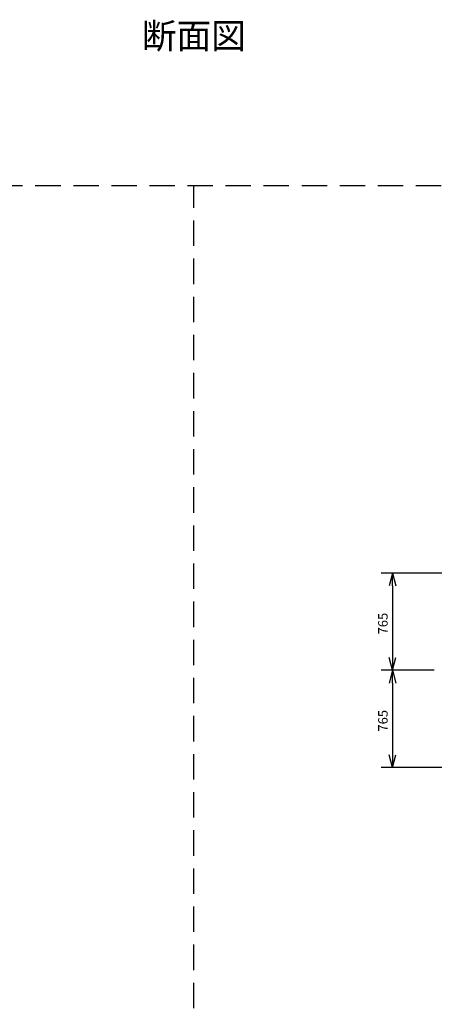
# Model space of a CAD drawing. Extents: x 207 to 40700, y 0 to 27750.
# Drawn here: x 19177 to 22446, y 5430 to 13181 of the extents above; entities that cross this region are included whole.
import ezdxf
from ezdxf.enums import TextEntityAlignment as Align

# ---------------------------------------------------------------- set-up
doc = ezdxf.new("R2010")
doc.units = 0
doc.header["$LTSCALE"] = 400
doc.linetypes.add('DASHED', pattern=[0.75, 0.5, -0.25])
doc.layers.get('0').update_dxf_attribs({"linetype": 'CONTINUOUS'})
doc.layers.add('KARISEN', color=5, linetype='DASHED')
doc.layers.add('SCALE', color=4, linetype='CONTINUOUS')
doc.styles.get("Standard").update_dxf_attribs({"font": 'TXT', "bigfont": 'BIGFONT'})

msp = doc.modelspace()

# ---------------------------------------------------------------- linework, layer by layer
for p, q in [((22115.4, 8824.3), (22088.6, 8724.3)), ((22115.4, 8824.3), (22142.2, 8724.3)), ((22115.4, 8724.3), (22115.4, 8824.3)), ((22115.4, 8059.3), (22088.6, 8159.3)), ((22115.4, 8059.3), (22142.2, 8159.3)), ((22115.4, 8159.3), (22115.4, 8059.3)), ((22115.4, 8059.3), (22088.6, 7959.3)), ((22115.4, 8059.3), (22142.2, 7959.3)), ((22115.4, 7959.3), (22115.4, 8059.3)), ((22115.4, 7294.3), (22088.6, 7394.3)), ((22115.4, 7294.3), (22142.2, 7394.3)), ((22115.4, 7394.3), (22115.4, 7294.3))]:
    msp.add_line(p, q)
at = {"layer": 'KARISEN'}
for p, q in [((400, 11875), (40700, 11875)), ((20550, 0), (20550, 11875))]:
    msp.add_line(p, q, dxfattribs=at)
at = {"layer": 'SCALE'}
for p, q in [((22953.3, 8824.3), (22025.4, 8824.3)), ((22115.4, 8724.3), (22115.4, 8159.3)), ((22443.3, 8059.3), (22025.4, 8059.3)), ((22443.3, 8059.3), (22025.4, 8059.3)), ((22115.4, 7959.3), (22115.4, 7394.3)), ((22953.3, 7294.3), (22025.4, 7294.3))]:
    msp.add_line(p, q, dxfattribs=at)

# ---------------------------------------------------------------- texts
msp.add_text('断面図', height=200, dxfattribs=at).set_placement((20550, 13028), align=Align.MIDDLE)
for p in [(22077.9, 8341.8), (22077.9, 7576.8)]:
    msp.add_text('765', height=75, rotation=90, dxfattribs=at).set_placement(p)

doc.saveas('drawing.dxf')
